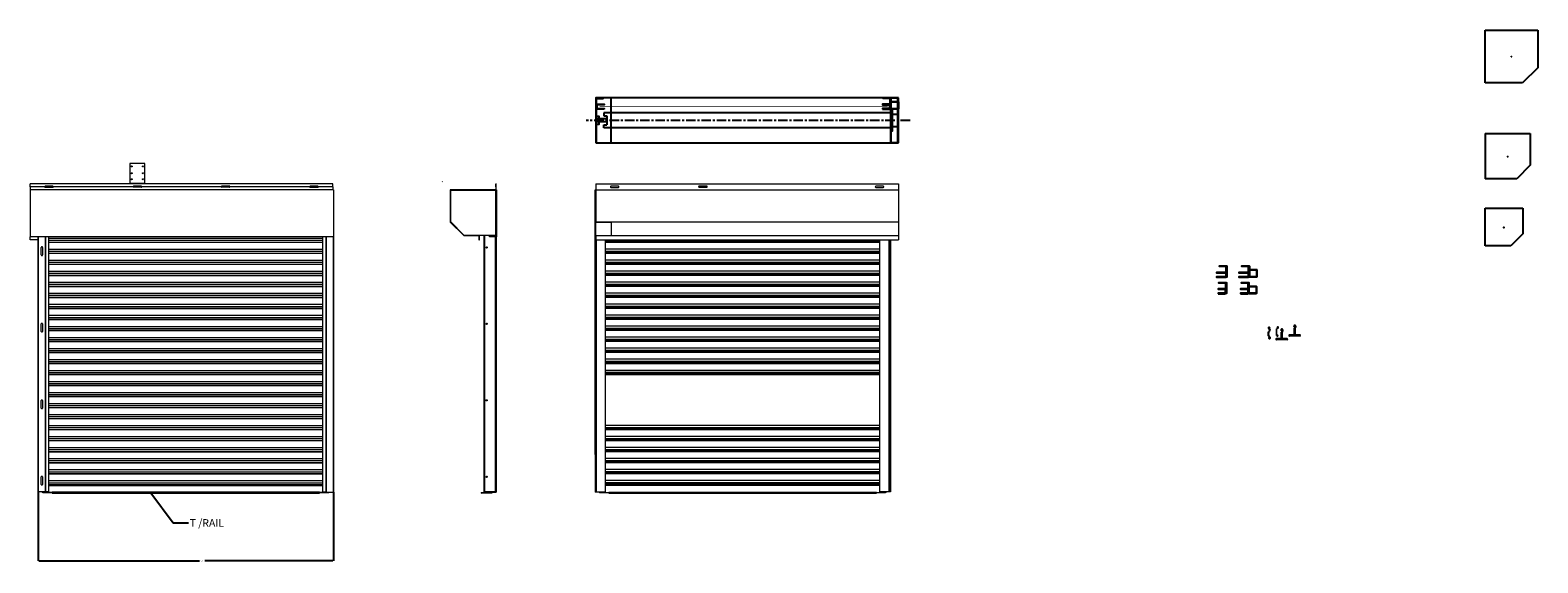
# Model space of a CAD drawing. Units: millimetres. Extents: x 3642 to 13636, y 926 to 4455.
import ezdxf

# ---------------------------------------------------------------- set-up
doc = ezdxf.new("R2010")
doc.units = ezdxf.units.MM
doc.linetypes.add('CENTERX2', pattern=[20.32, 12.7, -2.54, 2.54, -2.54])
doc.layers.add('component 1', color=250, linetype='Continuous')
doc.styles.add('SLDTEXTSTYLE0', font='TXT', dxfattribs={"width": 0.75})
doc.styles.get("Standard").update_dxf_attribs({"font": 'verdana.TTF', "height": 25})
doc.dimstyles.new('SLDDIMSTYLE1', dxfattribs={"dimtxt": 3.175, "dimasz": 3.302, "dimexe": 0, "dimexo": 0.0625, "dimgap": 0.79375, "dimtad": 0, "dimtih": 1, "dimtoh": 1, "dimlfac": 16, "dimrnd": 1e-09, "dimzin": 12, "dimdsep": 46, "dimtxsty": 'SLDTEXTSTYLE0', "dimsah": 1, "dimcen": 0.09, "dimadec": 0, "dimazin": 0, "dimtfac": 1, "dimtofl": 0, "dimtmove": 0, "dimatfit": 3, "dimfxl": 1, "dimtolj": 1, "dimtzin": 12, "dimarcsym": 0})
doc.dimstyles.new('SLDDIMSTYLE2', dxfattribs={"dimtxt": 0, "dimasz": 3.302, "dimexe": 0, "dimexo": 0.0625, "dimgap": 0, "dimtad": 0, "dimtih": 1, "dimtoh": 1, "dimdec": 0, "dimrnd": 1e-09, "dimzin": 0, "dimdsep": 46, "dimtxsty": 'Standard', "dimsah": 1, "dimcen": 0.09, "dimadec": 0, "dimazin": 0, "dimtfac": 3.302, "dimtdec": 0, "dimtofl": 0, "dimtmove": 0, "dimatfit": 3, "dimfxl": 1, "dimtolj": 1, "dimtzin": 0, "dimarcsym": 0})

# ---------------------------------------------------------------- blocks, each defined once
blk = doc.blocks.new('*D17')
at = {"color": 0, "linetype": 'Continuous', "lineweight": -2, "transparency": 16777216}
for p, q in [((3695.8, 1395.3), (3695.8, 938.9)), ((5651.8, 1393.6), (5651.8, 938.9)), ((3699.1, 938.9), (4764.6, 938.9)), ((5648.5, 938.9), (4798.7, 938.9))]:
    blk.add_line(p, q, dxfattribs=at)
at = {"color": 0, "linetype": 'Continuous', "transparency": 16777216}
for points in [[(3699.1, 939.5), (3699.1, 938.4), (3695.8, 938.9)], [(5648.5, 939.5), (5648.5, 938.4), (5651.8, 938.9)]]:
    blk.add_solid(points, dxfattribs=at)
at = {"layer": 'Defpoints', "color": 0, "linetype": 'Continuous', "transparency": 16777216}
for p in [(3695.8, 1395.4), (5651.8, 1393.7), (5651.8, 938.9)]:
    blk.add_point(p, dxfattribs=at)
at = {"color": 0, "linetype": 'Continuous', "lineweight": 0, "transparency": 16777216, "insert": (4781.6, 940.5), "char_height": 3.175, "attachment_point": 2, "style": 'SLDTEXTSTYLE0'}
blk.add_mtext('\\A1;Test Door 2675', dxfattribs=at)
blk = doc.blocks.new('CD75 SLAT')
at = {"color": 7, "linetype": 'Continuous'}
for p, q in [((-1.2, 2.9), (-0.8, 2.1)), ((0.7, 63.9), (1, 64.8))]:
    blk.add_line(p, q, dxfattribs=at)
for centre, radius, start, end in [((-1, 66.4), 4.95, 354.67587, 242.97521), ((2.8, 13.1), 8.02, 161.26067, 265.82245), ((-1, 66.4), 4.05, 354.67587, 242.97521), ((-0.1, 14.1), 4.95, 130.95246, 161.26067), ((2.8, 13.1), 7.12, 161.26067, 265.82245), ((-0.1, 14.1), 4.05, 130.95246, 161.26067), ((-22.7, 40.2), 29.6, 310.95246, 42.2845), ((-7.1, 54.4), 8.55, 42.2845, 62.97521), ((0, 0), 3.15, 113.7118, 243.43999), ((-7.1, 54.4), 9.45, 42.2845, 62.97521), ((-22.7, 40.2), 30.5, 310.95246, 42.2845), ((0, 0), 2.25, 113.7118, 243.43999), ((0.8, 1.6), 4.95, 243.43999, 43.9937), ((0.1, -0.2), 3.38, 111.79103, 113.7118), ((0.8, 1.6), 4.05, 243.43999, 43.9937), ((0.1, -0.2), 2.48, 111.79103, 113.7118), ((1.5, 66.3), 2.52, 250.99651, 320.96569), ((1.5, 66.3), 1.62, 250.99651, 320.96569), ((2.1, 2.9), 3.15, 43.9937, 85.82245), ((2.1, 2.9), 2.25, 43.9937, 85.82245), ((1.7, 66.2), 1.35, 320.96569, 354.67587), ((1.7, 66.2), 2.25, 320.96569, 354.67587)]:
    blk.add_arc(centre, radius, start, end, dxfattribs=at)
blk = doc.blocks.new('T RAIL')
at = {"ltscale": 2}
for p, q in [((-37.2, 2.8), (-37.2, 1.5)), ((-2.3, 4.3), (-35.7, 4.3)), ((35.7, 0), (-35.7, 0)), ((-0.7, 2.6), (-35.5, 2.6)), ((35, 1.6), (-35.5, 1.6)), ((-0.8, 5.8), (-0.8, 49.8)), ((0.1, 51.9), (5.1, 56.9)), ((0.8, 49.8), (0.8, 4.1)), ((1.7, 51.9), (6.7, 56.9)), ((35.7, 4.3), (3.8, 4.3)), ((3.8, 4.3), (3.8, 2.6)), ((35, 2.6), (3.8, 2.6)), ((35.5, 2.1), (35.5, 2.1)), ((37.2, 1.5), (37.2, 2.8))]:
    blk.add_line(p, q, dxfattribs=at)
for p in [(-0.8, 59), (0.8, 59)]:
    blk.add_line(p, (0.3, 58.2))
for centre, radius, start, end in [((-35.7, 2.8), 1.5, 90, 180), ((-35.7, 1.5), 1.5, 180, 270), ((-35.5, 2.1), 0.5, 90, 270), ((-2.3, 5.8), 1.5, 270, 0), ((2.2, 49.8), 3, 135, 180), ((-0.7, 4.1), 1.5, 270, 0), ((3.8, 49.8), 3, 135, 180), ((35, 2.1), 0.5, 0, 90), ((35, 2.1), 0.5, 270, 0), ((35.7, 2.8), 1.5, 0, 90), ((35.7, 1.5), 1.5, 270, 0)]:
    blk.add_arc(centre, radius, start, end, dxfattribs=at)
for centre, end in [((2.3, 59.8), 30.2868), ((3.9, 59.7), 29.96453)]:
    blk.add_arc(centre, 4, 315, end)
for points, knots in [([(7.3, 61.7), (5.7, 64.6), (3.1, 68), (-3.5, 68.7), (-6.7, 62.6), (-2.9, 60.3), (-0.8, 59)], [2.845394, 2.845394, 2.845394, 2.845394, 12.041595, 15.541595, 20.575788, 26.929009, 26.929009, 26.929009, 26.929009]), ([(5.7, 61.8), (4.6, 63.7), (2.4, 66.4), (-3, 67.2), (-4.2, 62), (-1.3, 60.2), (0.8, 59)], [3.014705, 3.014705, 3.014705, 3.014705, 9.713135, 13.213135, 15.994049, 22.399745, 22.399745, 22.399745, 22.399745])]:
    blk.add_open_spline(points, degree=3, knots=knots)
blk = doc.blocks.new('50mm slat')
at = {"color": 7, "linetype": 'Continuous', "lineweight": 15}
for p, q in [((11888.7, 2429.9), (11888.7, 2474)), ((11889.6, 2475.5), (11897.6, 2479.6)), ((11889.9, 2429.9), (11889.9, 2474)), ((11890.2, 2474.4), (11898.2, 2478.6)), ((11891.7, 2482.9), (11890.5, 2482.8)), ((11893.5, 2433.5), (11893.5, 2434.7))]:
    blk.add_line(p, q, dxfattribs=at)
for centre, radius, start, end in [((11890.4, 2474), 1.7, 117.57122, 180), ((11893.5, 2429.9), 4.75, 180, 90), ((11890.4, 2474), 0.5, 117.57122, 180), ((11893.5, 2429.9), 3.55, 180, 90), ((11895.8, 2483.2), 5.25, 297.57122, 185), ((11895.8, 2483.2), 4.05, 297.57122, 185)]:
    blk.add_arc(centre, radius, start, end, dxfattribs=at)
at = {"ltscale": 0.01}
blk.add_blockref('T RAIL', (12008.5, 2429.1), dxfattribs=at)
blk = doc.blocks.new('50MM STL GUIDE')
blk.add_lwpolyline([(-16, 50), (-16, 3, 0.414214), (-13, 0), (13, 0, 0.414214), (16, 3), (16, 50), (13, 50), (13, 4, -0.414214), (12, 3), (-12, 3, -0.414214), (-13, 4), (-13, 50)], format="xyb", close=True)
blk = doc.blocks.new('75x50x5MM ANGLE')
blk.add_lwpolyline([(-45, 75), (-45, 6, 0.414214), (-44, 5), (0, 5), (0, 0), (-48, 0, -0.414214), (-50, 2), (-50, 75)], format="xyb", close=True)
blk = doc.blocks.new('50mm guide and angle')
at = {"ltscale": 0.01}
for name, p, rotation in [('50MM STL GUIDE', (11566.8, 2724.9), 90), ('50MM STL GUIDE', (11566.8, 2724.9), 90), ('75x50x5MM ANGLE', (11521.8, 2784.1), 180), ('75x50x5MM ANGLE', (11521.8, 2784.1), 180)]:
    blk.add_blockref(name, p, dxfattribs=dict(at, rotation=rotation))
blk = doc.blocks.new('65MM STL GUIDE')
blk.add_lwpolyline([(13, 4, -0.414214), (12, 3), (-12, 3, -0.414214), (-13, 4), (-13, 65), (-16, 65), (-16, 3, 0.414214), (-13, 0), (13, 0, 0.414214), (16, 3), (16, 65), (13, 65)], format="xyb", close=True)
blk = doc.blocks.new('65mm guide and angle')
at = {"ltscale": 0.01}
for name, p, rotation in [('65MM STL GUIDE', (11569.9, 2834.4), 90), ('65MM STL GUIDE', (11569.9, 2834.4), 90), ('75x50x5MM ANGLE', (11524.9, 2893.6), 180), ('75x50x5MM ANGLE', (11524.9, 2893.6), 180)]:
    blk.add_blockref(name, p, dxfattribs=dict(at, rotation=rotation))
blk = doc.blocks.new('50MM BOX SECTION')
for points in [[(-22, 50), (22, 50, -0.414214), (25, 47), (25, 3, -0.414214), (22, 0), (-22, 0, -0.414214), (-25, 3), (-25, 47, -0.414214)], [(-21, 47.5), (21, 47.5, -0.414214), (22.5, 46), (22.5, 4, -0.414214), (21, 2.5), (-21, 2.5, -0.414214), (-22.5, 4), (-22.5, 46, -0.414214)]]:
    blk.add_lwpolyline(points, format="xyb", close=True)

msp = doc.modelspace()

# ---------------------------------------------------------------- linework, layer by layer
at = {"ltscale": 0.01}
for p, q in [((13286.09607, 4104.88889), (13286.09607, 4454.88889)), ((13286.09607, 4454.88889), (13336.09607, 4454.88889)), ((13336.09607, 4454.88889), (13636.09607, 4454.88889)), ((13636.09607, 4454.88889), (13636.09607, 4205.88889)), ((13636.09607, 4205.88889), (13535.09607, 4104.88889)), ((13535.09607, 4104.88889), (13286.09607, 4104.88889)), ((9397.32013, 4007.46858), (7391.32013, 4007.46858)), ((7391.32013, 4007.46858), (7391.32013, 3707.46858)), ((7394.32013, 4007.46858), (7394.32013, 3707.46858)), ((9394.32013, 3707.46858), (9394.32013, 4007.46858)), ((9397.32013, 3707.46858), (9397.32013, 4007.46858)), ((7391.32013, 3707.46858), (9397.32002, 3707.46858)), ((7391.32013, 3707.46858), (9397.32013, 3707.46858))]:
    msp.add_line(p, q, dxfattribs=at)
for p, q in [((13458.59607, 4279.88889), (13463.59607, 4279.88889)), ((13461.09607, 4277.38889), (13461.09607, 4282.38889)), ((13286.09607, 3769.64397), (13286.09607, 3469.64694)), ((13286.09607, 3769.64397), (13586.09307, 3769.64397)), ((13586.09307, 3769.64397), (13586.09307, 3559.64604)), ((13433.59457, 3618.14545), (13438.59457, 3618.14545)), ((13436.09457, 3615.64545), (13436.09457, 3620.64545)), ((13586.09307, 3559.64604), (13496.09397, 3469.64694)), ((13496.09397, 3469.64694), (13286.09607, 3469.64694)), ((13286.09607, 3024.97757), (13286.09607, 3274.97757)), ((13286.09607, 3274.97757), (13536.09607, 3274.97757)), ((13536.09607, 3274.97757), (13536.09607, 3104.97757)), ((13536.09607, 3104.97757), (13456.09607, 3024.97757)), ((13456.09607, 3024.97757), (13286.09607, 3024.97757))]:
    msp.add_line(p, q)
at = {"color": 7, "linetype": 'Continuous', "lineweight": 15}
for p, q in [((4402.03313, 3571.91715), (4302.03311, 3571.91715)), ((4302.03311, 3571.91715), (4302.03311, 3441.91717)), ((4402.03313, 3441.91717), (4402.03313, 3571.91715)), ((5647.77509, 3436.89176), (3641.7752, 3436.89176)), ((3641.7752, 3416.14176), (3641.7752, 3436.89176)), ((3738.35651, 3416.14176), (3641.7752, 3416.14176)), ((3641.7752, 3416.14176), (3641.7752, 3395.39175)), ((3791.77521, 3420.39176), (3741.77519, 3420.39176)), ((3791.77521, 3413.39176), (3741.77519, 3413.39176)), ((4324.99198, 3416.14176), (3795.19389, 3416.14176)), ((4302.03311, 3441.91717), (4402.03313, 3441.91717)), ((4302.03311, 3441.91717), (4302.03311, 3436.89176)), ((4377.77523, 3421.7639), (4327.77516, 3421.7639)), ((4377.77523, 3414.76391), (4327.77516, 3414.76391)), ((4909.9919, 3416.14176), (4380.55841, 3416.14176)), ((4402.03313, 3441.91717), (4402.03313, 3436.89176)), ((4962.77515, 3421.7639), (4912.7752, 3421.7639)), ((4962.77515, 3414.76391), (4912.7752, 3414.76391)), ((5494.35655, 3416.14176), (4965.55845, 3416.14176)), ((5547.77519, 3420.39176), (5497.77524, 3420.39176)), ((5547.77519, 3413.39176), (5497.77524, 3413.39176)), ((5647.77509, 3416.14176), (5551.19387, 3416.14176)), ((5647.77509, 3416.14176), (5647.77509, 3436.89176)), ((5647.77509, 3416.14176), (5647.77509, 3396.66339)), ((6727.86905, 3436.89176), (6727.86905, 3396.89177)), ((6731.11905, 3436.89176), (6727.86905, 3436.89176)), ((6729.61904, 3435.39176), (6729.36906, 3435.39176)), ((6729.36906, 3435.39176), (6729.36906, 3395.39175)), ((6729.61904, 3416.14176), (6729.61904, 3435.39176)), ((6729.61904, 3416.14176), (6731.11905, 3416.14176)), ((6731.11905, 3416.14176), (6731.11905, 3436.89176)), ((7391.32013, 3436.89176), (8637.06209, 3436.89176)), ((7391.32013, 3436.89176), (7391.32013, 3396.89177)), ((7541.31998, 3420.39176), (7491.32003, 3420.39176)), ((7491.32003, 3413.39176), (7541.31998, 3413.39176)), ((8126.32002, 3421.7639), (8076.32007, 3421.7639)), ((8076.32007, 3414.76391), (8126.32002, 3414.76391)), ((8637.06209, 3436.89176), (9397.32002, 3436.89176)), ((9297.32002, 3420.39176), (9247.32001, 3420.39176)), ((9247.32001, 3413.39176), (9297.32002, 3413.39176)), ((9397.32002, 3436.89176), (9397.32002, 3396.89177)), ((3641.82521, 3395.39175), (3641.7752, 3395.39175)), ((3641.7752, 3395.39175), (3641.7752, 3095.39176)), ((3641.82521, 3396.66339), (3641.82521, 3086.16339)), ((5652.77521, 3396.66339), (3641.82521, 3396.66339)), ((5652.77521, 3396.66339), (5652.77521, 3086.16339)), ((6425.869, 3396.89177), (6425.869, 3185.8311)), ((6727.86905, 3396.89177), (6425.869, 3396.89177)), ((6729.36906, 3395.39175), (6427.36901, 3395.39175)), ((6427.36901, 3395.39175), (6427.36901, 3186.45242)), ((6427.36901, 3185.39176), (6427.36901, 3395.39175)), ((6427.36901, 3395.39175), (6727.36908, 3395.39175)), ((6727.36908, 3395.39175), (6727.36908, 3095.39176)), ((6727.36908, 3395.16339), (6731.0691, 3395.16339)), ((6727.36908, 3393.66338), (6730.06905, 3393.66338)), ((6729.36906, 3396.66339), (6732.56911, 3396.66339)), ((6730.06905, 3393.66338), (6731.0691, 3393.66338)), ((6730.06905, 3087.66339), (6730.06905, 3393.66338)), ((6731.0691, 3395.16339), (6731.0691, 3087.66339)), ((6732.56911, 3396.66339), (6732.56911, 3086.16339)), ((7386.32001, 3396.66339), (7391.32013, 3396.66339)), ((7386.32001, 3393.66338), (7386.32001, 3396.66339)), ((7386.32001, 1643.66338), (7386.32001, 3393.66338)), ((7386.32001, 3393.66338), (7387.31994, 3393.66338)), ((7387.31994, 3393.66338), (7390.31996, 3393.66338)), ((7387.31994, 3393.66338), (7387.31994, 1643.66338)), ((7390.31996, 1643.66338), (7390.31996, 3393.66338)), ((7390.31996, 3393.66338), (7391.32013, 3393.66338)), ((7391.32013, 3396.89177), (7391.32013, 3185.8311)), ((7391.32013, 3396.89177), (8662.06218, 3396.89177)), ((8662.06218, 3396.89177), (9397.32002, 3396.89177)), ((9397.32002, 3396.89177), (9397.32002, 3185.8311)), ((6425.869, 3185.8311), (6516.81806, 3094.88209)), ((6426.06903, 3185.6311), (6426.06903, 3183.66339)), ((6426.06903, 3183.66339), (6516.06907, 3093.66339)), ((6427.36901, 3186.45242), (6517.43938, 3096.38209)), ((6517.36904, 3095.39176), (6427.36901, 3185.39176)), ((7391.32013, 3185.8311), (8662.06218, 3185.8311)), ((7391.32013, 3185.8311), (7391.32013, 3185.6311)), ((7391.32013, 3183.66339), (7391.32013, 3185.6311)), ((7391.32013, 3093.66339), (7391.32013, 3183.66339)), ((7391.32013, 3183.66339), (7494.32005, 3183.66339)), ((7494.32005, 3185.6311), (7494.32005, 3183.66339)), ((7494.32005, 3183.66339), (7494.32005, 3093.66339)), ((8662.06218, 3185.8311), (9397.32002, 3185.8311)), ((9397.32002, 3185.8311), (9397.32002, 3094.88209)), ((3641.7752, 3095.39176), (3641.7752, 3085.63209)), ((3641.82521, 3095.39176), (3641.7752, 3095.39176)), ((3694.7752, 3085.63209), (3641.7752, 3085.63209)), ((3641.7752, 3064.88209), (3641.7752, 3085.63209)), ((3694.7752, 3064.88209), (3641.7752, 3064.88209)), ((5652.77521, 3086.16339), (3641.82521, 3086.16339)), ((3694.7752, 1395.3918), (3694.7752, 3086.16339)), ((3695.77519, 3086.16339), (3695.77519, 1395.3918)), ((3715.52519, 2965.39176), (3715.52519, 3015.39176)), ((3724.02517, 3015.39176), (3724.02517, 2965.39176)), ((3742.77518, 1395.3918), (3742.77518, 3086.16339)), ((3743.77517, 3086.16339), (3743.77517, 1395.3918)), ((3764.7752, 1395.3918), (3764.7752, 3086.16339)), ((3764.7752, 3076.7696), (5582.77527, 3076.7696)), ((3764.7752, 3063.22791), (5582.77527, 3063.22791)), ((3764.7752, 3049.61403), (5582.77527, 3049.61403)), ((3764.7752, 3003.74226), (5582.77527, 3003.74226)), ((5582.77527, 1393.66338), (5582.77527, 3086.16339)), ((5603.77518, 1393.66338), (5603.77518, 3086.16339)), ((5604.77511, 3086.16339), (5604.77511, 1393.66338)), ((5651.77528, 1393.66338), (5651.77528, 3086.16339)), ((5652.77521, 3086.16339), (5652.77521, 1393.66338)), ((6516.06907, 3093.66339), (6614.069, 3093.66339)), ((6516.81806, 3094.88209), (6616.37868, 3094.88209)), ((6727.36908, 3095.39176), (6517.36904, 3095.39176)), ((6517.43938, 3096.38209), (6617.87869, 3096.38209)), ((6614.069, 3093.66339), (6614.069, 3094.88209)), ((6616.37868, 3093.66339), (6614.069, 3093.66339)), ((6616.37868, 3094.88209), (6616.37868, 3064.88209)), ((6616.37868, 3064.88209), (6619.62868, 3064.88209)), ((6617.87869, 3096.38209), (6617.87869, 3066.38209)), ((6621.33039, 3093.66339), (6617.87869, 3093.66339)), ((6617.87869, 3066.38209), (6618.12867, 3066.38209)), ((6619.62868, 3085.63209), (6618.12867, 3085.63209)), ((6618.12867, 3066.38209), (6618.12867, 3085.63209)), ((6619.62868, 3064.88209), (6619.62868, 3085.63209)), ((6652.36903, 3093.66339), (6626.33039, 3093.66339)), ((6652.36903, 1395.3918), (6652.36903, 3095.39176)), ((6653.36908, 3095.39176), (6653.36908, 1395.3918)), ((6687.06907, 3086.16339), (6687.06907, 3095.39176)), ((6732.56911, 3086.16339), (6687.06907, 3086.16339)), ((6688.56908, 3087.66339), (6688.56908, 3095.39176)), ((6731.0691, 3087.66339), (6688.56908, 3087.66339)), ((6726.36903, 3087.66339), (6726.36903, 3095.39176)), ((6726.36903, 1395.3918), (6726.36903, 3086.16339)), ((6727.36908, 3095.39176), (6727.36908, 3087.66339)), ((6727.36908, 3086.16339), (6727.36908, 1395.3918)), ((6730.06905, 1393.66338), (6730.06905, 3086.16339)), ((6731.0691, 3086.16339), (6731.0691, 1393.66338)), ((7391.32013, 3093.66339), (7391.32013, 3064.88209)), ((7391.32013, 3093.66339), (7494.32005, 3093.66339)), ((7391.32013, 3064.88209), (8662.06218, 3064.88209)), ((7391.32013, 3064.88209), (7391.32013, 1643.66338)), ((7394.31991, 3064.88209), (7394.31991, 1393.66338)), ((7456.31994, 1393.66338), (7456.31994, 3064.88209)), ((8662.06218, 3062.53938), (7456.31994, 3062.53938)), ((8662.06218, 3058.74018), (7456.31994, 3058.74018)), ((8662.06218, 3052.90443), (7456.31994, 3052.90443)), ((8662.06218, 3048.57349), (7456.31994, 3048.57349)), ((9274.32002, 3004.34763), (7456.31994, 3004.34763)), ((7494.32005, 3094.88209), (8662.06218, 3094.88209)), ((8662.06218, 3094.88209), (9397.32002, 3094.88209)), ((8662.06218, 3064.88209), (9397.32002, 3064.88209)), ((9274.32002, 3062.53938), (8662.06218, 3062.53938)), ((9274.32002, 3058.74018), (8662.06218, 3058.74018)), ((9274.32002, 3052.90443), (8662.06218, 3052.90443)), ((9274.32002, 3048.57349), (8662.06218, 3048.57349)), ((9274.32002, 1395.3918), (9274.32002, 3064.88209)), ((9336.32003, 1395.3918), (9336.32003, 3064.88209)), ((9339.32002, 1395.3918), (9339.32002, 3064.88209)), ((9340.32001, 3064.88209), (9340.32001, 1395.3918)), ((9343.32003, 1395.3918), (9343.32003, 3064.88209)), ((9344.32001, 3064.88209), (9344.32001, 1395.3918)), ((9397.32002, 3094.88209), (9397.32002, 3064.88209)), ((3764.7752, 2990.20057), (5582.77527, 2990.20057)), ((3764.7752, 2976.58668), (5582.77527, 2976.58668)), ((3764.7752, 2930.71491), (5582.77527, 2930.71491)), ((3764.7752, 2917.17321), (5582.77527, 2917.17321)), ((3764.7752, 2903.55933), (5582.77527, 2903.55933)), ((9274.32002, 2989.51203), (7456.31994, 2989.51203)), ((9274.32002, 2985.71283), (7456.31994, 2985.71283)), ((9274.32002, 2979.87709), (7456.31994, 2979.87709)), ((9274.32002, 2975.54614), (7456.31994, 2975.54614)), ((9274.32002, 2931.32029), (7456.31994, 2931.32029)), ((9274.32002, 2916.48469), (7456.31994, 2916.48469)), ((9274.32002, 2912.68549), (7456.31994, 2912.68549)), ((9274.32002, 2906.84975), (7456.31994, 2906.84975)), ((9274.32002, 2902.51879), (7456.31994, 2902.51879)), ((3764.7752, 2857.68757), (5582.77527, 2857.68757)), ((3764.7752, 2844.14587), (5582.77527, 2844.14587)), ((3764.7752, 2830.53199), (5582.77527, 2830.53199)), ((9274.32002, 2858.29294), (7456.31994, 2858.29294)), ((9274.32002, 2843.45735), (7456.31994, 2843.45735)), ((9274.32002, 2839.65815), (7456.31994, 2839.65815)), ((9274.32002, 2833.82241), (7456.31994, 2833.82241)), ((9274.32002, 2829.49144), (7456.31994, 2829.49144)), ((3764.7752, 2784.6602), (5582.77527, 2784.6602)), ((3764.7752, 2771.11853), (5582.77527, 2771.11853)), ((3764.7752, 2757.50465), (5582.77527, 2757.50465)), ((3764.7752, 2711.63288), (5582.77527, 2711.63288)), ((9274.32002, 2785.2656), (7456.31994, 2785.2656)), ((9274.32002, 2770.43001), (7456.31994, 2770.43001)), ((9274.32002, 2766.63081), (7456.31994, 2766.63081)), ((9274.32002, 2760.79503), (7456.31994, 2760.79503)), ((9274.32002, 2756.4641), (7456.31994, 2756.4641)), ((9274.32002, 2712.23823), (7456.31994, 2712.23823)), ((3764.7752, 2698.09119), (5582.77527, 2698.09119)), ((3764.7752, 2684.47731), (5582.77527, 2684.47731)), ((3764.7752, 2638.60551), (5582.77527, 2638.60551)), ((3764.7752, 2625.06381), (5582.77527, 2625.06381)), ((3764.7752, 2611.44993), (5582.77527, 2611.44993)), ((9274.32002, 2697.40263), (7456.31994, 2697.40263)), ((9274.32002, 2693.60343), (7456.31994, 2693.60343)), ((9274.32002, 2687.76772), (7456.31994, 2687.76772)), ((9274.32002, 2683.43673), (7456.31994, 2683.43673)), ((9274.32002, 2639.21092), (7456.31994, 2639.21092)), ((9274.32002, 2624.37532), (7456.31994, 2624.37532)), ((9274.32002, 2620.57612), (7456.31994, 2620.57612)), ((9274.32002, 2614.74035), (7456.31994, 2614.74035)), ((9274.32002, 2610.40942), (7456.31994, 2610.40942)), ((3715.52519, 2459.39175), (3715.52519, 2509.39176)), ((3724.02517, 2509.39176), (3724.02517, 2459.39175)), ((3764.7752, 2565.5782), (5582.77527, 2565.5782)), ((3764.7752, 2552.0365), (5582.77527, 2552.0365)), ((3764.7752, 2538.42262), (5582.77527, 2538.42262)), ((9274.32002, 2566.18354), (7456.31994, 2566.18354)), ((9274.32002, 2551.34795), (7456.31994, 2551.34795)), ((9274.32002, 2547.54875), (7456.31994, 2547.54875)), ((9274.32002, 2541.71298), (7456.31994, 2541.71298)), ((9274.32002, 2537.38204), (7456.31994, 2537.38204)), ((3764.7752, 2492.55083), (5582.77527, 2492.55083)), ((3764.7752, 2479.00913), (5582.77527, 2479.00913)), ((3764.7752, 2465.39525), (5582.77527, 2465.39525)), ((3764.7752, 2419.52346), (5582.77527, 2419.52346)), ((3764.7752, 2405.98182), (5582.77527, 2405.98182)), ((9274.32002, 2493.15623), (7456.31994, 2493.15623)), ((9274.32002, 2478.32064), (7456.31994, 2478.32064)), ((9274.32002, 2474.52144), (7456.31994, 2474.52144)), ((9274.32002, 2468.68566), (7456.31994, 2468.68566)), ((9274.32002, 2464.35473), (7456.31994, 2464.35473)), ((9274.32002, 2420.12886), (7456.31994, 2420.12886)), ((9274.32002, 2405.29326), (7456.31994, 2405.29326)), ((9274.32002, 2401.49406), (7456.31994, 2401.49406)), ((3764.7752, 2392.36794), (5582.77527, 2392.36794)), ((3764.7752, 2346.49614), (5582.77527, 2346.49614)), ((3764.7752, 2332.95444), (5582.77527, 2332.95444)), ((3764.7752, 2319.34056), (5582.77527, 2319.34056)), ((9274.32002, 2395.65829), (7456.31994, 2395.65829)), ((9274.32002, 2391.32736), (7456.31994, 2391.32736)), ((9274.32002, 2347.10149), (7456.31994, 2347.10149)), ((9274.32002, 2332.26589), (7456.31994, 2332.26589)), ((9274.32002, 2328.46669), (7456.31994, 2328.46669)), ((9274.32002, 2322.63098), (7456.31994, 2322.63098)), ((9274.32002, 2318.30005), (7456.31994, 2318.30005)), ((3764.7752, 2273.46877), (5582.77527, 2273.46877)), ((3764.7752, 2259.92713), (5582.77527, 2259.92713)), ((3764.7752, 2246.31319), (5582.77527, 2246.31319)), ((3764.7752, 2200.44146), (5582.77527, 2200.44146)), ((9274.32002, 2274.07417), (7456.31994, 2274.07417)), ((9274.32002, 2259.23858), (7456.31994, 2259.23858)), ((9274.32002, 2255.43938), (7456.31994, 2255.43938)), ((9274.32002, 2249.60361), (7456.31994, 2249.60361)), ((9274.32002, 2245.27267), (7456.31994, 2245.27267)), ((9274.32002, 2201.0468), (7456.31994, 2201.0468)), ((3764.7752, 2186.89976), (5582.77527, 2186.89976)), ((3764.7752, 2173.28582), (5582.77527, 2173.28582)), ((3764.7752, 2127.41408), (5582.77527, 2127.41408)), ((3764.7752, 2113.87239), (5582.77527, 2113.87239)), ((3764.7752, 2100.25857), (5582.77527, 2100.25857)), ((9274.32002, 2186.21121), (7456.31994, 2186.21121)), ((9274.32002, 2182.41201), (7456.31994, 2182.41201)), ((9274.32002, 2176.57623), (7456.31994, 2176.57623)), ((9274.32002, 2172.24536), (7456.31994, 2172.24536)), ((3715.52519, 1951.39179), (3715.52519, 2001.39175)), ((3724.02517, 2001.39175), (3724.02517, 1951.39179)), ((3764.7752, 2054.38671), (5582.77527, 2054.38671)), ((3764.7752, 2040.84501), (5582.77527, 2040.84501)), ((3764.7752, 2027.23119), (5582.77527, 2027.23119)), ((3764.7752, 1981.35934), (5582.77527, 1981.35934)), ((3764.7752, 1967.81776), (5582.77527, 1967.81776)), ((3764.7752, 1954.20382), (5582.77527, 1954.20382)), ((3764.7752, 1908.33209), (5582.77527, 1908.33209)), ((3764.7752, 1894.79039), (5582.77527, 1894.79039)), ((3764.7752, 1881.17645), (5582.77527, 1881.17645)), ((3764.7752, 1835.30471), (5582.77527, 1835.30471)), ((3764.7752, 1821.76302), (5582.77527, 1821.76302)), ((3764.7752, 1808.19152), (5582.77527, 1808.19152)), ((9274.32002, 1835.91006), (7456.31994, 1835.91006)), ((9274.32002, 1821.07446), (7456.31994, 1821.07446)), ((9274.32002, 1817.3276), (7456.31994, 1817.3276)), ((9274.32002, 1811.51114), (7456.31994, 1811.51114)), ((9274.32002, 1807.14474), (7456.31994, 1807.14474)), ((3764.7752, 1762.29284), (5582.77527, 1762.29284)), ((3764.7752, 1748.72432), (5582.77527, 1748.72432)), ((3764.7752, 1735.1676), (5582.77527, 1735.1676)), ((9274.32002, 1762.90176), (7456.31994, 1762.90176)), ((9274.32002, 1748.0372), (7456.31994, 1748.0372)), ((9274.32002, 1744.3038), (7456.31994, 1744.3038)), ((9274.32002, 1738.48746), (7456.31994, 1738.48746)), ((9274.32002, 1734.12082), (7456.31994, 1734.12082)), ((3764.7752, 1689.26869), (5582.77527, 1689.26869)), ((3764.7752, 1675.70005), (5582.77527, 1675.70005)), ((3764.7752, 1662.14404), (5582.77527, 1662.14404)), ((3764.7752, 1616.24477), (5582.77527, 1616.24477)), ((3764.7752, 1602.67577), (5582.77527, 1602.67577)), ((7387.31994, 1643.66338), (7386.32001, 1643.66338)), ((7386.32001, 1643.66338), (7386.32001, 1393.66338)), ((7390.31996, 1643.66338), (7387.31994, 1643.66338)), ((7391.32013, 1643.66338), (7390.31996, 1643.66338)), ((7391.32013, 1393.66338), (7391.32013, 1643.66338)), ((9274.32002, 1689.87773), (7456.31994, 1689.87773)), ((9274.32002, 1675.01292), (7456.31994, 1675.01292)), ((9274.32002, 1671.28024), (7456.31994, 1671.28024)), ((9274.32002, 1665.46426), (7456.31994, 1665.46426)), ((9274.32002, 1661.09703), (7456.31994, 1661.09703)), ((9274.32002, 1616.85381), (7456.31994, 1616.85381)), ((9274.32002, 1601.98865), (7456.31994, 1601.98865)), ((3764.7752, 1589.08508), (5582.77527, 1589.08508)), ((3764.7752, 1543.2075), (5582.77527, 1543.2075)), ((3764.7752, 1529.6602), (5582.77527, 1529.6602)), ((3764.7752, 1515.93683), (5582.77527, 1515.93683)), ((9274.32002, 1598.21341), (7456.31994, 1598.21341)), ((9274.32002, 1592.38145), (7456.31994, 1592.38145)), ((9274.32002, 1588.04331), (7456.31994, 1588.04331)), ((9274.32002, 1543.81356), (7456.31994, 1543.81356)), ((9274.32002, 1528.97201), (7456.31994, 1528.97201)), ((9274.32002, 1525.03071), (7456.31994, 1525.03071)), ((9274.32002, 1519.14511), (7456.31994, 1519.14511)), ((9274.32002, 1514.91413), (7456.31994, 1514.91413)), ((3715.52519, 1445.39175), (3715.52519, 1495.3917)), ((3724.02517, 1495.3917), (3724.02517, 1445.39175)), ((3764.7752, 1470.16487), (5582.77527, 1470.16487)), ((3764.7752, 1456.70436), (5582.77527, 1456.70436)), ((3764.7752, 1444.72203), (5582.77527, 1444.72203)), ((3764.7752, 1439.81896), (5582.77527, 1439.81896)), ((3764.7752, 1437.72361), (5582.77527, 1437.72361)), ((9274.32002, 1470.75997), (7456.31994, 1470.75997)), ((9274.32002, 1449.44225), (7456.31994, 1449.44225)), ((9274.32002, 1444.63608), (7456.31994, 1444.63608)), ((9274.32002, 1439.77199), (7456.31994, 1439.77199)), ((9274.32002, 1437.67653), (7456.31994, 1437.67653)), ((3695.77519, 1395.3918), (3694.7752, 1395.3918)), ((3742.77518, 1395.3918), (3695.77519, 1395.3918)), ((3722.34468, 1393.78402), (5582.77527, 1393.78402)), ((3727.27517, 1392.50598), (3787.27517, 1392.50598)), ((3727.27517, 1392.50598), (3727.27517, 1392.43755)), ((3787.27517, 1392.43755), (3727.27517, 1392.43755)), ((3743.77517, 1395.3918), (3742.77518, 1395.3918)), ((3764.7752, 1395.3918), (3743.77517, 1395.3918)), ((3787.27517, 1393.27858), (3787.27517, 1391.82136)), ((3787.27517, 1391.82136), (5560.27524, 1391.82136)), ((3787.27517, 1391.82136), (3787.27517, 1390.52186)), ((3787.27517, 1390.52186), (3787.27517, 1388.97977)), ((3787.27517, 1390.52186), (5560.27524, 1390.52186)), ((3787.27517, 1388.97977), (5560.27524, 1388.97977)), ((3787.27517, 1386.94606), (3787.27517, 1388.97977)), ((3787.27517, 1386.94606), (5560.27524, 1386.94606)), ((3787.27517, 1386.94606), (3787.27517, 1386.94546)), ((5560.27524, 1391.82136), (5560.27524, 1393.27858)), ((5560.27524, 1392.50598), (5620.27518, 1392.50598)), ((5620.27518, 1392.43755), (5560.27524, 1392.43755)), ((5560.27524, 1390.52186), (5560.27524, 1391.82136)), ((5560.27524, 1388.97977), (5560.27524, 1390.52186)), ((5560.27524, 1388.97977), (5560.27524, 1386.94606)), ((5560.27524, 1386.94546), (5560.27524, 1386.94606)), ((5603.77518, 1393.66338), (5582.77527, 1393.66338)), ((5604.77511, 1393.66338), (5603.77518, 1393.66338)), ((5604.77511, 1393.66338), (5651.77528, 1393.66338)), ((5620.27518, 1392.43755), (5620.27518, 1392.50598)), ((5652.77521, 1393.66338), (5651.77528, 1393.66338)), ((6630.48674, 1388.40268), (6630.44966, 1389.70218)), ((6631.9064, 1391.24439), (6663.74339, 1392.15217)), ((6632.02895, 1386.94606), (6703.34996, 1388.97977)), ((6663.79048, 1390.50279), (6632.60306, 1389.61349)), ((6632.63167, 1388.61392), (6703.15291, 1390.62486)), ((6653.36908, 1395.3918), (6652.36903, 1395.3918)), ((6726.36903, 1395.3918), (6653.36908, 1395.3918)), ((6656.06905, 1393.66338), (6656.06905, 1395.3918)), ((6659.06907, 1393.66338), (6656.06905, 1393.66338)), ((6659.06907, 1393.66338), (6659.06907, 1395.3918)), ((6662.06909, 1393.66338), (6659.06907, 1393.66338)), ((6662.06909, 1395.3918), (6662.06909, 1393.66338)), ((6666.70157, 1393.66338), (6662.06909, 1393.66338)), ((6663.74339, 1392.15217), (6663.79048, 1390.50279)), ((6669.13713, 1392.50598), (6666.7365, 1392.43755)), ((6666.74651, 1392.08768), (6666.7365, 1392.43755)), ((6703.12442, 1391.62443), (6668.2886, 1390.63106)), ((6680.0691, 1393.66338), (6668.39172, 1393.66338)), ((6669.89089, 1392.32741), (6703.22741, 1393.27798)), ((6680.0691, 1393.66338), (6680.0691, 1395.3918)), ((6683.069, 1393.66338), (6680.0691, 1393.66338)), ((6683.069, 1393.66338), (6683.069, 1395.3918)), ((6686.06902, 1393.66338), (6683.069, 1393.66338)), ((6686.06902, 1393.66338), (6686.06902, 1395.3918)), ((6686.06902, 1393.66338), (6725.06906, 1393.66338)), ((6704.7695, 1391.82136), (6704.80658, 1390.52186)), ((6725.06906, 1393.66338), (6725.06906, 1395.3918)), ((6726.0691, 1393.66338), (6725.06906, 1393.66338)), ((6726.0691, 1393.66338), (6726.0691, 1395.3918)), ((6727.06903, 1393.66338), (6726.0691, 1393.66338)), ((6727.36908, 1395.3918), (6726.36903, 1395.3918)), ((6727.06903, 1395.3918), (6727.06903, 1393.66338)), ((6727.06903, 1393.66338), (6730.06905, 1393.66338)), ((6731.0691, 1393.66338), (6730.06905, 1393.66338)), ((7391.32013, 1393.66338), (7386.32001, 1393.66338)), ((7394.31991, 1393.66338), (7391.32013, 1393.66338)), ((7456.31994, 1393.66338), (7394.31991, 1393.66338)), ((7418.82004, 1392.43755), (7478.81998, 1392.43755)), ((7478.81998, 1392.43755), (7478.81998, 1392.15217)), ((9251.82004, 1392.15217), (7478.81998, 1392.15217)), ((7478.81998, 1392.15217), (7478.81998, 1391.24439)), ((9251.82004, 1391.24439), (7478.81998, 1391.24439)), ((7478.81998, 1391.24439), (7478.81998, 1389.70218)), ((9251.82004, 1389.70218), (7478.81998, 1389.70218)), ((7478.81998, 1389.70218), (7478.81998, 1388.40268)), ((9251.82004, 1388.40268), (7478.81998, 1388.40268)), ((7478.81998, 1388.40268), (7478.81998, 1386.94546)), ((9251.82004, 1392.43755), (9311.82005, 1392.43755)), ((9251.82004, 1392.15217), (9251.82004, 1392.43755)), ((9251.82004, 1391.24439), (9251.82004, 1392.15217)), ((9251.82004, 1389.70218), (9251.82004, 1391.24439)), ((9251.82004, 1388.40268), (9251.82004, 1389.70218)), ((9251.82004, 1386.94546), (9251.82004, 1388.40268)), ((9336.32003, 1395.3918), (9274.32002, 1395.3918)), ((9339.32002, 1395.3918), (9336.32003, 1395.3918)), ((9340.32001, 1395.3918), (9339.32002, 1395.3918)), ((9343.32003, 1395.3918), (9340.32001, 1395.3918)), ((9344.32001, 1395.3918), (9343.32003, 1395.3918))]:
    msp.add_line(p, q, dxfattribs=at)
at = {"color": 7, "linetype": 'Continuous', "lineweight": 15, "flags": 128}
for points in [[(6375.33034, 3449.91717), (6374.94017, 3450.30735), (6374.56502, 3450.68253), (6374.21919, 3451.02831), (6373.91616, 3451.33138), (6373.66737, 3451.58011), (6373.4826, 3451.76493), (6373.36875, 3451.87873), (6373.33037, 3451.91716)], [(6663.37062, 3015.2794), (6663.58889, 3015.2336), (6664.31619, 3015.08092), (6665.0051, 3014.93632), (6665.6437, 3014.80225), (6666.22115, 3014.68103), (6666.72767, 3014.57471), (6667.15432, 3014.48514)], [(6667.15432, 3012.84163), (6666.72767, 3012.75206), (6666.22115, 3012.64576), (6665.6437, 3012.52452), (6665.0051, 3012.39047), (6664.77956, 3012.34312)], [(6667.76336, 3011.41124), (6667.57811, 3011.7107), (6667.15432, 3012.84163)], [(6663.37062, 2508.77938), (6663.58889, 2508.73361), (6664.31619, 2508.5809), (6665.0051, 2508.4363), (6665.6437, 2508.30225), (6666.22115, 2508.18101), (6666.72767, 2508.07474), (6667.15432, 2507.98515)], [(6667.15432, 2506.34161), (6666.72767, 2506.25209), (6666.22115, 2506.14575), (6665.6437, 2506.02452), (6665.0051, 2505.89047), (6664.77956, 2505.84314)], [(6667.76336, 2504.91122), (6667.57811, 2505.21068), (6667.15432, 2506.34161)], [(6663.37062, 2002.27938), (6663.58889, 2002.2336), (6664.31619, 2002.08089), (6665.0051, 2001.93629), (6665.6437, 2001.8023), (6666.22115, 2001.68107), (6666.72767, 2001.57473), (6667.15432, 2001.48509)], [(6667.15432, 1999.84167), (6666.72767, 1999.75202), (6666.22115, 1999.64581), (6665.6437, 1999.52457), (6665.0051, 1999.39046), (6664.77956, 1999.34313)], [(6667.76336, 1998.41128), (6667.57811, 1998.71073), (6667.15432, 1999.84167)], [(6663.37062, 1495.27941), (6663.58889, 1495.23363), (6664.31619, 1495.08093), (6665.0051, 1494.93632), (6665.6437, 1494.80221), (6666.22115, 1494.68098), (6666.72767, 1494.57476), (6667.15432, 1494.48512)], [(6667.15432, 1492.8417), (6666.72767, 1492.75205), (6666.22115, 1492.64572), (6665.6437, 1492.52448), (6665.0051, 1492.39049), (6664.77956, 1492.34316)], [(6667.76336, 1491.41119), (6667.57811, 1491.71064), (6667.15432, 1492.8417)], [(6666.7365, 1392.43755), (6666.73101, 1392.6296), (6666.7148, 1393.19847), (6666.68845, 1394.12222), (6666.65305, 1395.36533), (6666.65221, 1395.3918)], [(6668.30291, 1395.3918), (6668.3035, 1395.3701), (6668.32818, 1394.50786), (6668.3488, 1393.78402)]]:
    msp.add_lwpolyline(points, dxfattribs=at)
at = {"color": 7, "linetype": 'Continuous', "lineweight": 15}
for centre, radius in [((4314.53309, 3551.91717), 3.5), ((4314.53309, 3506.91717), 3.5), ((4389.53309, 3551.91717), 3.5), ((4389.53309, 3506.91717), 3.5), ((4314.53309, 3466.91717), 3.5), ((4389.53309, 3466.91717), 3.5), ((6667.36905, 3015.39176), 4), ((6667.36905, 2508.89176), 4), ((6667.36905, 2002.39176), 4), ((6667.36905, 1495.39176), 4)]:
    msp.add_circle(centre, radius, dxfattribs=at)
for centre, radius, start, end in [((3741.7752, 3416.89176), 3.5, 90, 192.373625116), ((3741.7752, 3416.89176), 3.5, 192.373625116, 270), ((3791.7752, 3416.89176), 3.5, 347.626374884, 90), ((3791.7752, 3416.89176), 3.5, 270, 347.626374884), ((4327.7752, 3418.26391), 3.5, 90, 217.324409459), ((4327.7752, 3418.26391), 3.5, 217.324409459, 270), ((4377.7752, 3418.26391), 3.5, 322.675590541, 90), ((4377.7752, 3418.26391), 3.5, 270, 322.675590541), ((4912.7752, 3418.26391), 3.5, 90, 217.324409459), ((4912.7752, 3418.26391), 3.5, 217.324409459, 270), ((4962.7752, 3418.26391), 3.5, 322.675590541, 90), ((4962.7752, 3418.26391), 3.5, 270, 322.675590541), ((5497.7752, 3416.89176), 3.5, 90, 192.373625116), ((5497.7752, 3416.89176), 3.5, 192.373625116, 270), ((5547.7752, 3416.89176), 3.5, 347.626374884, 90), ((5547.7752, 3416.89176), 3.5, 270, 347.626374884), ((7491.32002, 3416.89176), 3.5, 90, 270), ((7541.32002, 3416.89176), 3.5, 270, 90), ((8076.32002, 3418.26391), 3.5, 90, 270), ((8126.32002, 3418.26391), 3.5, 270, 90), ((9247.32002, 3416.89176), 3.5, 90, 270), ((9297.32002, 3416.89176), 3.5, 270, 90), ((3719.7752, 3015.39176), 4.25, 0, 180), ((6671.06905, 3013.66339), 4, 95.656749309, 214.266119345), ((6671.06905, 3013.66339), 4, 168.14486846, 191.85513154), ((6671.06905, 3013.66339), 4, 95.656750523, 168.14486846), ((3719.7752, 2965.39176), 4.25, 180, 0), ((3719.7752, 2509.39176), 4.25, 0, 180), ((6671.06905, 2507.16339), 4, 95.656764912, 214.266103414), ((6671.06905, 2507.16339), 4, 168.14486846, 191.85513154), ((6671.06905, 2507.16339), 4, 95.656750523, 168.14486846), ((3719.7752, 2459.39176), 4.25, 180, 0), ((3719.7752, 2001.39176), 4.25, 0, 180), ((6671.06905, 2000.66339), 4, 95.656750104, 214.266118479), ((6671.06905, 2000.66339), 4, 168.14486846, 191.85513154), ((6671.06905, 2000.66339), 4, 95.656622693, 168.14486846), ((3719.7752, 1951.39176), 4.25, 180, 0), ((3719.7752, 1495.39176), 4.25, 0, 180), ((3719.7752, 1445.39176), 4.25, 180, 0), ((6671.06905, 1493.66339), 4, 168.14486846, 191.85513154), ((6671.06905, 1493.66339), 4, 95.656579645, 168.14486846), ((3727.27268, 1402.43415), 9.9966, 224.787147701, 270.014264997), ((3727.29473, 1402.51227), 10.03421, 225.203990725, 240.441124465), ((5620.27545, 1402.43998), 10.00242, 269.998445574, 298.664110789), ((6631.9491, 1389.74496), 1.5, 91.633297767, 181.633297767), ((6631.98615, 1388.44549), 1.5, 181.633297767, 271.633297767), ((6632.61736, 1389.11375), 0.5, 91.633297767, 271.633297767), ((6668.24585, 1392.13048), 1.5, 181.633297767, 271.633297767), ((6669.84815, 1393.82684), 1.5, 241.7068629, 271.633297767), ((6703.1387, 1391.1246), 0.5, 271.633297767, 91.633297767), ((6703.27011, 1391.77862), 1.5, 1.633297767, 91.633297767), ((6703.30717, 1390.47914), 1.5, 271.633297767, 1.633297767), ((7418.81977, 1402.43998), 10.00242, 241.335889211, 270.001554426), ((9311.82253, 1402.43415), 9.9966, 269.985735003, 315.212852299)]:
    msp.add_arc(centre, radius, start, end, dxfattribs=at)
for points in [[(3764.7752, 3051.38329), (5582.77527, 3051.38329)], [(8662.06218, 3060.62297), (7456.31994, 3060.62297)], [(9274.32002, 3060.62297), (8662.06218, 3060.62297)], [(3764.7752, 2978.35595), (5582.77527, 2978.35595)], [(3764.7752, 2905.32861), (5582.77527, 2905.32861)], [(9274.32002, 2987.59563), (7456.31994, 2987.59563)], [(9274.32002, 2914.56828), (7456.31994, 2914.56828)], [(3764.7752, 2832.30127), (5582.77527, 2832.30127)], [(9274.32002, 2841.54094), (7456.31994, 2841.54094)], [(3764.7752, 2759.27392), (5582.77527, 2759.27392)], [(9274.32002, 2768.5136), (7456.31994, 2768.5136)], [(3764.7752, 2686.24655), (5582.77527, 2686.24655)], [(3764.7752, 2613.21924), (5582.77527, 2613.21924)], [(9274.32002, 2695.48623), (7456.31994, 2695.48623)], [(9274.32002, 2622.45891), (7456.31994, 2622.45891)], [(3764.7752, 2540.19187), (5582.77527, 2540.19187)], [(9274.32002, 2549.43154), (7456.31994, 2549.43154)], [(3764.7752, 2467.16455), (5582.77527, 2467.16455)], [(9274.32002, 2476.40423), (7456.31994, 2476.40423)], [(9274.32002, 2403.37685), (7456.31994, 2403.37685)], [(3764.7752, 2394.13718), (5582.77527, 2394.13718)], [(3764.7752, 2321.10981), (5582.77527, 2321.10981)], [(9274.32002, 2330.34948), (7456.31994, 2330.34948)], [(3764.7752, 2248.0825), (5582.77527, 2248.0825)], [(9274.32002, 2257.32217), (7456.31994, 2257.32217)], [(3764.7752, 2175.05512), (5582.77527, 2175.05512)], [(3764.7752, 2102.02775), (5582.77527, 2102.02775)], [(9274.32002, 2184.2948), (7456.31994, 2184.2948)], [(3764.7752, 2029.0005), (5582.77527, 2029.0005)], [(3764.7752, 1955.97313), (5582.77527, 1955.97313)], [(3764.7752, 1882.94575), (5582.77527, 1882.94575)], [(3764.7752, 1809.91838), (5582.77527, 1809.91838)], [(9274.32002, 1819.16878), (7456.31994, 1819.16878)], [(3764.7752, 1736.89411), (5582.77527, 1736.89411)], [(9274.32002, 1746.14463), (7456.31994, 1746.14463)], [(3764.7752, 1663.86995), (5582.77527, 1663.86995)], [(9274.32002, 1673.1206), (7456.31994, 1673.1206)], [(9274.32002, 1600.08774), (7456.31994, 1600.08774)], [(3764.7752, 1590.84592), (5582.77527, 1590.84592)], [(3764.7752, 1517.81855), (5582.77527, 1517.81855)], [(9274.32002, 1527.02997), (7456.31994, 1527.02997)], [(3764.7752, 1444.82336), (5582.77527, 1444.82336)], [(9274.32002, 1456.29416), (7456.31994, 1456.29416)], [(5560.27524, 1393.27858), (3787.27517, 1393.27858)], [(3787.27517, 1386.94546), (5560.27524, 1386.94546)], [(7478.81998, 1386.94546), (9251.82004, 1386.94546)]]:
    msp.add_open_spline(points, degree=1, dxfattribs=at)
for points, knots in [([(3722.34468, 1393.78402), (3723.02224, 1393.46006), (3724.44299, 1392.78075), (3726.13568, 1392.5236), (3727.11821, 1392.50841), (3727.27517, 1392.50598)], [0, 0, 0, 0, 0.43375864645, 0.90953922823, 1, 1, 1, 1]), ([(5620.27518, 1392.50598), (5620.96777, 1392.54734), (5622.17057, 1392.61918), (5623.71457, 1393.05003), (5624.55916, 1393.47094), (5624.94532, 1393.66338)], [0, 0, 0, 0, 0.4242259226, 0.7367443383, 1, 1, 1, 1]), ([(6668.3488, 1393.78402), (6668.4299, 1393.46006), (6668.59996, 1392.78075), (6669.1068, 1392.5236), (6669.13295, 1392.50841), (6669.13713, 1392.50598)], [0, 0, 0, 0, 0.43375864645, 0.90953922823, 1, 1, 1, 1])]:
    msp.add_open_spline(points, degree=3, knots=knots, dxfattribs=at)
at = {"ltscale": 0.01}
msp.add_point((13411.09607, 3148.47757), dxfattribs=at)
at = {"layer": 'component 1', "ltscale": 0.01}
for p, q in [((7391.32013, 4007.46858), (7424.32013, 4007.46858)), ((7494.32013, 3707.46858), (7494.32013, 4007.46858)), ((9397.32013, 4007.46858), (9344.32013, 4007.46858)), ((9347.32013, 4007.46858), (9347.32013, 3707.46858)), ((9394.32013, 4004.46858), (9347.32013, 4004.46858)), ((9394.32013, 4007.46858), (9394.32013, 4004.46858)), ((9355.63185, 3907.46858), (7444.32013, 3907.46858)), ((7444.32013, 3907.46858), (7444.32013, 3887.46858)), ((9344.81982, 3932.46858), (9344.32013, 3707.46858)), ((9355.63185, 3907.46858), (9355.63185, 3897.46858)), ((7464.32013, 3867.46858), (7394.32013, 3867.46858)), ((7464.32013, 3847.46858), (7394.32013, 3847.46858)), ((7444.32013, 3887.46858), (7464.32013, 3887.46858)), ((7444.32013, 3807.46858), (7444.32013, 3827.46858)), ((7444.32013, 3827.46858), (7464.32013, 3827.46858)), ((9355.63185, 3807.46858), (7444.32013, 3807.46858)), ((7464.32013, 3887.46858), (7464.32013, 3827.46858)), ((9355.63185, 3807.46858), (9355.63185, 3817.46858)), ((9358.63185, 3897.46858), (9394.32013, 3897.46858)), ((9358.63185, 3817.46858), (9394.32013, 3817.46858)), ((7391.32013, 3707.46858), (7494.32013, 3707.46858)), ((9347.32013, 3707.46858), (9347.32013, 3710.46858)), ((9347.32013, 3710.46858), (9394.32013, 3710.46858))]:
    msp.add_line(p, q, dxfattribs=at)
at = {"layer": 'component 1', "linetype": 'CENTERX2', "ltscale": 5}
msp.add_line((9475.62687, 3857.46858), (7327.13058, 3857.46858), dxfattribs=at)
at = {"layer": 'component 1', "ltscale": 0.01, "const_width": 6}
msp.add_lwpolyline([(7417.66659, 3948.09929), (9326.71499, 3948.09929)], dxfattribs=at)
at = {"layer": 'component 1', "ltscale": 0.01}
for points in [[(9355.63185, 3788.46858), (9358.63185, 3788.46858), (9358.63185, 3926.46858), (9355.63185, 3926.46858)], [(7394.32013, 3832.46858), (7414.32013, 3832.46858), (7414.32013, 3882.46858), (7394.32013, 3882.46858)]]:
    msp.add_lwpolyline(points, close=True, dxfattribs=at)

# ---------------------------------------------------------------- block references
at = {"xscale": -1}
msp.add_blockref('50mm guide and angle', (18963.11347, 1223.36739), dxfattribs=at)
for name, p in [('50mm guide and angle', (-2224.47352, 1223.36739)), ('65mm guide and angle', (0, 0)), ('65mm guide and angle', (148.90903, 0)), ('50mm guide and angle', (0, 0)), ('50mm guide and angle', (148.90903, 0)), ('50mm slat', (16.05754, 1.10675))]:
    msp.add_blockref(name, p)
at = {"ltscale": 0.01}
for name, p in [('50MM BOX SECTION', (9372.31982, 3932.17265)), ('50MM BOX SECTION', (11749.33131, 2818.94132)), ('50MM BOX SECTION', (11745.70237, 2708.80526)), ('T RAIL', (11938.70821, 2404.99307))]:
    msp.add_blockref(name, p, dxfattribs=at)
at = {"ltscale": 0.01, "rotation": 180}
msp.add_blockref('CD75 SLAT', (11855.52798, 2482.75803), dxfattribs=at)

# ---------------------------------------------------------------- texts
at = {"color": 7, "linetype": 'Continuous', "lineweight": 0, "insert": (4698.96271, 1215.25024), "char_height": 50.8, "attachment_point": 1, "style": 'SLDTEXTSTYLE0'}
msp.add_mtext('T /RAIL', dxfattribs=at)

# ---------------------------------------------------------------- dimensions: what is measured, and where the dimension line sits
at = {"color": 7, "linetype": 'Continuous', "lineweight": 0}
dim = msp.add_linear_dim(base=(5651.7752, 938.90334), p1=(3695.7752, 1395.39176), p2=(5651.7752, 1393.66339), text='Test Door 2675', dimstyle='SLDDIMSTYLE1', dxfattribs=at)
dim.commit()
dim.dimension.update_dxf_attribs({"geometry": '*D17', "text_midpoint": (4781.62702, 938.90334), "dimtype": 160})

# ---------------------------------------------------------------- leaders
msp.add_leader([(4440.89401, 1390.5219), (4589.39104, 1190.63802), (4690.99104, 1190.63802)], dimstyle='SLDDIMSTYLE2', dxfattribs=at)

doc.saveas('drawing.dxf')
